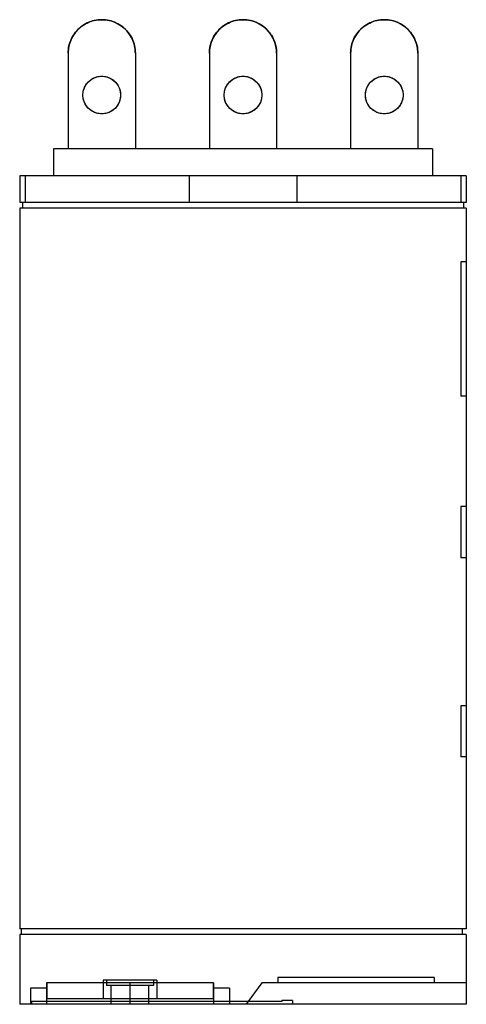
# Model space of a CAD drawing. Units: millimetres. Extents: x 8.7 to 29.8, y 4 to 50.5.
import ezdxf

# ---------------------------------------------------------------- set-up
doc = ezdxf.new("R2010")
doc.units = ezdxf.units.MM
doc.header["$LTSCALE"] = 3.53637
doc.layers.get('0').update_dxf_attribs({"linetype": 'CONTINUOUS'})

msp = doc.modelspace()

# ---------------------------------------------------------------- linework, layer by layer
at = {"color": 7, "linetype": 'CONTINUOUS'}
for p, q in [((10.991, 48.912), (10.991, 44.403)), ((14.166, 48.912), (14.166, 44.403)), ((17.659, 48.912), (17.659, 44.403)), ((20.834, 48.912), (20.834, 44.403)), ((24.326, 48.912), (24.326, 44.403)), ((27.501, 48.912), (27.501, 44.403)), ((10.305, 44.403), (10.305, 43.133)), ((28.187, 44.403), (10.305, 44.403)), ((28.187, 44.403), (28.187, 43.133)), ((8.705, 43.133), (8.705, 41.863)), ((29.787, 43.133), (8.705, 43.133)), ((8.959, 43.133), (8.959, 41.863)), ((16.706, 43.133), (16.706, 41.863)), ((21.786, 43.133), (21.786, 41.863)), ((29.533, 43.133), (29.533, 41.863)), ((29.787, 43.133), (29.787, 41.863)), ((29.787, 41.863), (8.705, 41.863)), ((8.832, 41.863), (8.832, 41.609)), ((29.66, 41.863), (29.66, 41.609)), ((8.705, 41.609), (8.705, 7.573)), ((29.787, 41.609), (8.705, 41.609)), ((29.787, 41.609), (29.787, 7.573)), ((29.533, 39.069), (29.533, 32.719)), ((29.787, 39.069), (29.533, 39.069)), ((29.787, 32.719), (29.533, 32.719)), ((29.787, 27.512), (29.533, 27.512)), ((29.533, 27.512), (29.533, 25.099)), ((29.787, 25.099), (29.533, 25.099)), ((29.787, 18.114), (29.533, 18.114)), ((29.533, 18.114), (29.533, 15.701)), ((29.787, 15.701), (29.533, 15.701)), ((29.787, 7.573), (8.705, 7.573)), ((8.769, 7.573), (8.769, 7.319)), ((29.597, 7.573), (29.597, 7.319)), ((29.787, 7.319), (8.705, 7.319)), ((8.705, 7.319), (8.705, 4.017)), ((29.787, 7.319), (29.787, 4.017)), ((15.182, 5.16), (12.642, 5.16)), ((12.642, 5.16), (12.642, 4.271)), ((12.807, 5.16), (12.807, 4.906)), ((15.017, 5.16), (15.017, 4.906)), ((15.182, 5.16), (15.182, 4.271)), ((28.263, 5.287), (20.897, 5.287)), ((20.897, 5.287), (20.897, 5.033)), ((28.263, 5.287), (28.263, 5.033)), ((9.975, 4.779), (9.213, 4.779)), ((9.213, 4.779), (9.213, 4.017)), ((17.849, 5.033), (9.975, 5.033)), ((9.975, 5.033), (9.975, 4.017)), ((9.983, 5.033), (9.983, 4.271)), ((15.017, 4.906), (12.807, 4.906)), ((13.023, 4.017), (13.023, 4.906)), ((13.912, 5.033), (13.912, 4.017)), ((14.801, 4.017), (14.801, 4.906)), ((17.841, 5.033), (17.841, 4.271)), ((17.849, 5.033), (17.849, 4.017)), ((18.611, 4.779), (17.849, 4.779)), ((18.611, 4.779), (18.611, 4.017)), ((20.135, 5.033), (19.397, 4.017)), ((29.787, 5.033), (20.135, 5.033)), ((17.849, 4.271), (9.975, 4.271)), ((21.583, 4.195), (21.075, 4.195)), ((21.075, 4.195), (21.075, 4.144)), ((21.583, 4.195), (21.583, 4.017)), ((29.787, 4.017), (8.705, 4.017)), ((21.075, 4.144), (9.264, 4.144)), ((9.264, 4.144), (9.264, 4.017))]:
    msp.add_line(p, q, dxfattribs=at)
for centre in [(12.579, 46.943), (19.246, 46.943), (25.914, 46.943)]:
    msp.add_circle(centre, 0.889, dxfattribs=at)
for centre in [(12.579, 48.912), (19.246, 48.912), (25.914, 48.912)]:
    msp.add_arc(centre, 1.587, 0, 180, dxfattribs=at)
for points, knots in [([(10.991, 48.912), (10.992, 49.032), (11.018, 49.271), (11.138, 49.611), (11.33, 49.914), (11.583, 50.165), (11.885, 50.355), (12.223, 50.473), (12.46, 50.499), (12.579, 50.499)], [0, 0, 0, 0, 0.144278, 0.287794, 0.430959, 0.572639, 0.714657, 0.857302, 1, 1, 1, 1]), ([(12.579, 50.499), (12.461, 50.499), (12.225, 50.473), (11.889, 50.356), (11.586, 50.168), (11.332, 49.916), (11.139, 49.612), (11.018, 49.271), (10.991, 49.031), (10.991, 48.912)], [0, 0, 0, 0, 0.141881, 0.283785, 0.425669, 0.567966, 0.711918, 0.855973, 1, 1, 1, 1]), ([(12.579, 50.499), (12.696, 50.499), (12.933, 50.473), (13.269, 50.356), (13.571, 50.168), (13.825, 49.916), (14.019, 49.612), (14.139, 49.271), (14.166, 49.031), (14.166, 48.912)], [0, 0, 0, 0, 0.141881, 0.283785, 0.425669, 0.567966, 0.711918, 0.855973, 1, 1, 1, 1]), ([(14.166, 48.912), (14.166, 49.032), (14.139, 49.271), (14.019, 49.611), (13.827, 49.914), (13.574, 50.165), (13.272, 50.355), (12.934, 50.473), (12.697, 50.499), (12.579, 50.499)], [0, 0, 0, 0, 0.144278, 0.287794, 0.430959, 0.572639, 0.714657, 0.857302, 1, 1, 1, 1]), ([(17.659, 48.912), (17.659, 49.032), (17.686, 49.271), (17.806, 49.611), (17.998, 49.914), (18.251, 50.165), (18.553, 50.355), (18.89, 50.473), (19.128, 50.499), (19.246, 50.499)], [0, 0, 0, 0, 0.144278, 0.287794, 0.430959, 0.572639, 0.714657, 0.857302, 1, 1, 1, 1]), ([(19.246, 50.499), (19.128, 50.499), (18.892, 50.473), (18.556, 50.356), (18.253, 50.168), (17.999, 49.916), (17.806, 49.612), (17.686, 49.271), (17.659, 49.031), (17.659, 48.912)], [0, 0, 0, 0, 0.141881, 0.283785, 0.425669, 0.567966, 0.711918, 0.855973, 1, 1, 1, 1]), ([(19.246, 50.499), (19.364, 50.499), (19.6, 50.473), (19.936, 50.356), (20.239, 50.168), (20.493, 49.916), (20.686, 49.612), (20.807, 49.271), (20.833, 49.031), (20.834, 48.912)], [0, 0, 0, 0, 0.141881, 0.283785, 0.425669, 0.567966, 0.711918, 0.855973, 1, 1, 1, 1]), ([(20.834, 48.912), (20.833, 49.032), (20.807, 49.271), (20.686, 49.611), (20.495, 49.914), (20.242, 50.165), (19.939, 50.355), (19.602, 50.473), (19.364, 50.499), (19.246, 50.499)], [0, 0, 0, 0, 0.144278, 0.287794, 0.430959, 0.572639, 0.714657, 0.857302, 1, 1, 1, 1]), ([(24.326, 48.912), (24.327, 49.032), (24.353, 49.271), (24.473, 49.611), (24.665, 49.914), (24.918, 50.165), (25.22, 50.355), (25.558, 50.473), (25.795, 50.499), (25.914, 50.499)], [0, 0, 0, 0, 0.144278, 0.287794, 0.430959, 0.572639, 0.714657, 0.857302, 1, 1, 1, 1]), ([(25.914, 50.499), (25.796, 50.499), (25.56, 50.473), (25.224, 50.356), (24.921, 50.168), (24.667, 49.916), (24.474, 49.612), (24.353, 49.271), (24.326, 49.031), (24.326, 48.912)], [0, 0, 0, 0, 0.141881, 0.283785, 0.425669, 0.567966, 0.711918, 0.855973, 1, 1, 1, 1]), ([(25.914, 50.499), (26.031, 50.499), (26.268, 50.473), (26.604, 50.356), (26.906, 50.168), (27.16, 49.916), (27.354, 49.612), (27.474, 49.271), (27.501, 49.031), (27.501, 48.912)], [0, 0, 0, 0, 0.141881, 0.283785, 0.425669, 0.567966, 0.711918, 0.855973, 1, 1, 1, 1]), ([(27.501, 48.912), (27.501, 49.032), (27.474, 49.271), (27.354, 49.611), (27.162, 49.914), (26.909, 50.165), (26.607, 50.355), (26.269, 50.473), (26.032, 50.499), (25.914, 50.499)], [0, 0, 0, 0, 0.144278, 0.287794, 0.430959, 0.572639, 0.714657, 0.857302, 1, 1, 1, 1]), ([(12.579, 46.054), (12.494, 46.055), (12.324, 46.079), (12.091, 46.185), (11.898, 46.352), (11.76, 46.567), (11.687, 46.812), (11.686, 47.068), (11.757, 47.314), (11.895, 47.53), (12.088, 47.699), (12.322, 47.808), (12.494, 47.832), (12.579, 47.832)], [0, 0, 0, 0, 0.091229, 0.182072, 0.272285, 0.362558, 0.453404, 0.544048, 0.634824, 0.725532, 0.816633, 0.908383, 1, 1, 1, 1]), ([(12.579, 47.832), (12.663, 47.832), (12.833, 47.808), (13.066, 47.701), (13.259, 47.534), (13.397, 47.32), (13.47, 47.075), (13.471, 46.819), (13.4, 46.573), (13.263, 46.357), (13.069, 46.187), (12.835, 46.079), (12.664, 46.055), (12.579, 46.054)], [0, 0, 0, 0, 0.091229, 0.182072, 0.272285, 0.362558, 0.453404, 0.544048, 0.634824, 0.725532, 0.816633, 0.908383, 1, 1, 1, 1]), ([(19.246, 46.054), (19.161, 46.055), (18.992, 46.079), (18.759, 46.185), (18.566, 46.352), (18.428, 46.567), (18.355, 46.812), (18.354, 47.068), (18.425, 47.314), (18.562, 47.53), (18.756, 47.699), (18.99, 47.808), (19.161, 47.832), (19.246, 47.832)], [0, 0, 0, 0, 0.091229, 0.182072, 0.272285, 0.362558, 0.453404, 0.544048, 0.634824, 0.725532, 0.816633, 0.908383, 1, 1, 1, 1]), ([(19.246, 47.832), (19.331, 47.832), (19.501, 47.808), (19.733, 47.701), (19.926, 47.534), (20.065, 47.32), (20.138, 47.075), (20.139, 46.819), (20.068, 46.573), (19.93, 46.357), (19.737, 46.187), (19.502, 46.079), (19.331, 46.055), (19.246, 46.054)], [0, 0, 0, 0, 0.091229, 0.182072, 0.272285, 0.362558, 0.453404, 0.544048, 0.634824, 0.725532, 0.816633, 0.908383, 1, 1, 1, 1]), ([(25.914, 46.054), (25.829, 46.055), (25.659, 46.079), (25.426, 46.185), (25.233, 46.352), (25.095, 46.567), (25.022, 46.812), (25.021, 47.068), (25.092, 47.314), (25.23, 47.53), (25.423, 47.699), (25.657, 47.808), (25.829, 47.832), (25.914, 47.832)], [0, 0, 0, 0, 0.091229, 0.182072, 0.272285, 0.362558, 0.453404, 0.544048, 0.634824, 0.725532, 0.816633, 0.908383, 1, 1, 1, 1]), ([(25.914, 47.832), (25.998, 47.832), (26.168, 47.808), (26.401, 47.701), (26.594, 47.534), (26.732, 47.32), (26.805, 47.075), (26.806, 46.819), (26.735, 46.573), (26.598, 46.357), (26.404, 46.187), (26.17, 46.079), (25.999, 46.055), (25.914, 46.054)], [0, 0, 0, 0, 0.091229, 0.182072, 0.272285, 0.362558, 0.453404, 0.544048, 0.634824, 0.725532, 0.816633, 0.908383, 1, 1, 1, 1])]:
    msp.add_open_spline(points, degree=3, knots=knots, dxfattribs=at)

doc.saveas('drawing.dxf')
